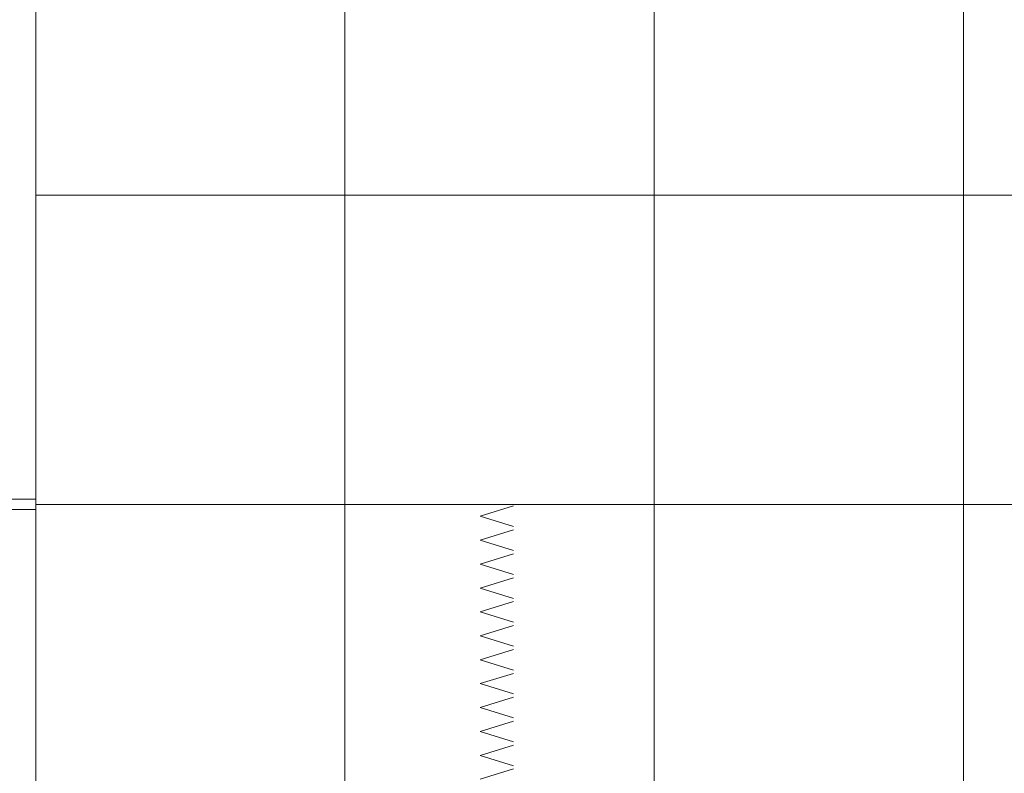
# Model space of a CAD drawing. Units: millimetres. Extents: x -2000 to 2000, y -1385 to 1385.
# Drawn here: x -1575 to -1337, y 669 to 852 of the extents above; entities that cross this region are included whole.
import ezdxf

# ---------------------------------------------------------------- set-up
doc = ezdxf.new("R2010")
doc.units = ezdxf.units.MM
doc.header["$LTSCALE"] = 10
doc.linetypes.add('JWW_DASHED1', pattern=[1.693333, 0.846667, -0.846667])
doc.layers.add('CS-NRパネル', color=7, linetype='Continuous')
doc.layers.add('CS-SRパネル', color=7, linetype='Continuous')

msp = doc.modelspace()

# ---------------------------------------------------------------- linework, layer by layer
at = {"layer": 'CS-NRパネル', "color": 2, "linetype": 'Continuous', "lineweight": 5}
for p, q in [((-1571.46, 476.85), (-1571.46, 1109.09)), ((-1496.46, 465.03), (-1496.46, 1109.09)), ((-1421.46, 445.16), (-1421.46, 1109.09)), ((-1346.46, 1109.09), (-1346.46, 115.01)), ((-1571.46, 809.09), (-296.46, 809.09)), ((-1571.46, 735.34), (-1642.96, 735.34)), ((-1571.46, 734.09), (-296.46, 734.09)), ((-1571.46, 732.84), (-1642.96, 732.84))]:
    msp.add_line(p, q, dxfattribs=at)
at = {"layer": 'CS-SRパネル', "color": 1, "linetype": 'JWW_DASHED1', "lineweight": 13}
for p, q in [((-1463.65, 731.21), (-1454.28, 734.11)), ((-1463.65, 731.21), (-1454.28, 728.31)), ((-1463.65, 725.41), (-1454.28, 728.31)), ((-1463.65, 725.41), (-1454.28, 722.51)), ((-1463.65, 719.61), (-1454.28, 722.51)), ((-1463.65, 719.61), (-1454.28, 716.71)), ((-1463.65, 713.81), (-1454.28, 716.71)), ((-1463.65, 713.81), (-1454.28, 710.91)), ((-1463.65, 708.01), (-1454.28, 710.91)), ((-1463.65, 708.01), (-1454.28, 705.11)), ((-1463.65, 702.21), (-1454.28, 705.11)), ((-1463.65, 702.21), (-1454.28, 699.31)), ((-1463.65, 696.41), (-1454.28, 699.31)), ((-1463.65, 696.41), (-1454.28, 693.51)), ((-1463.65, 690.61), (-1454.28, 693.51)), ((-1463.65, 690.61), (-1454.28, 687.71)), ((-1463.65, 684.81), (-1454.28, 687.71)), ((-1463.65, 684.81), (-1454.28, 681.91)), ((-1463.65, 679.01), (-1454.28, 681.91)), ((-1463.65, 679.01), (-1454.28, 676.11)), ((-1463.65, 673.21), (-1454.28, 676.11)), ((-1463.65, 673.21), (-1454.28, 670.31)), ((-1463.65, 667.41), (-1454.28, 670.31))]:
    msp.add_line(p, q, dxfattribs=at)

doc.saveas('drawing.dxf')
